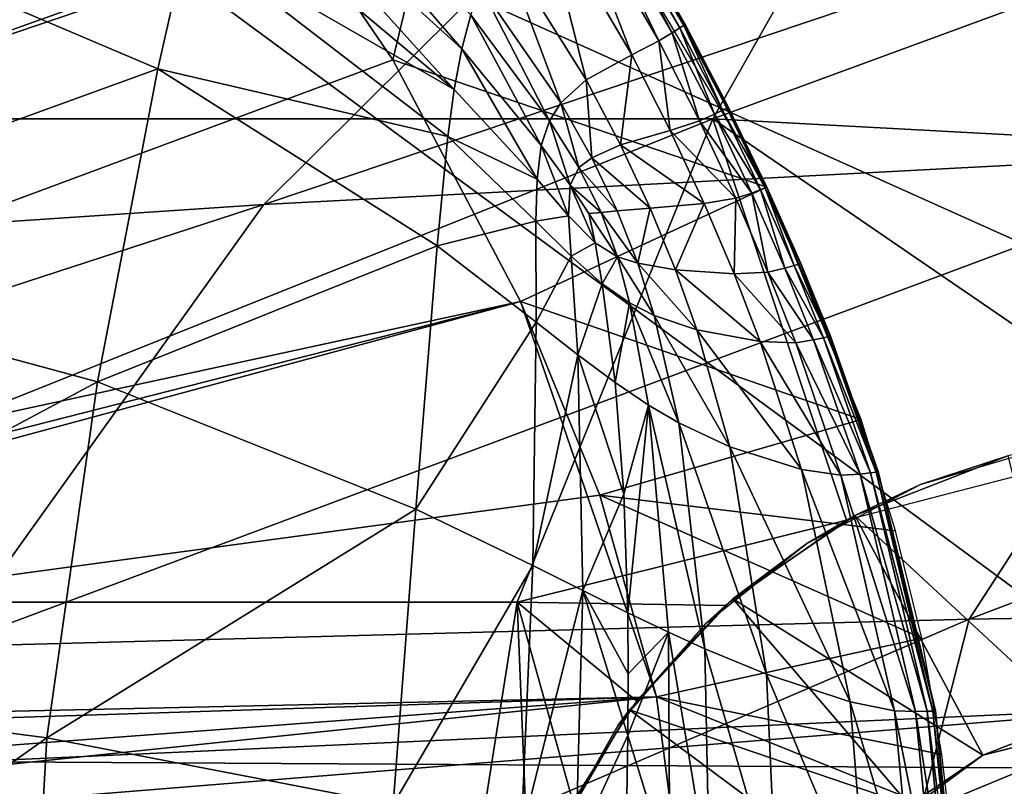
# Model space of a CAD drawing. Units: inches. Extents: x -11.9 to 14.7, y -14 to 10.3.
# Drawn here: x -7 to -6.7, y 0.1 to 0.3 of the extents above; entities that cross this region are included whole.
import ezdxf

# ---------------------------------------------------------------- set-up
doc = ezdxf.new("R2010")
doc.units = ezdxf.units.IN
doc.header["$MEASUREMENT"] = 0
doc.layers.add('STORAGE-LEG', color=4, linetype='Continuous')
doc.layers.add('STORAGE-TOP', color=4, linetype='Continuous')

msp = doc.modelspace()

# ---------------------------------------------------------------- linework, layer by layer
at = {"layer": 'STORAGE-LEG'}
for points in [[(-7.92593, 0.54007, 28.54368), (-7.35283, 0.11811, 28.54368), (-6.89215, 0.37086, 28.54368)], [(-7.92593, 0.54007, 28.54368), (-7.35283, 0.11811, 28.54368), (-6.89215, 0.37086, 28.54368)], [(-7.19411, 0.54007, 42.63841), (-7.05408, 0.09843, 42.63841), (-6.62101, 0.11811, 42.63841)], [(-6.62101, 0.11811, 42.63841), (-6.16033, 0.3709, 42.63841), (-7.19411, 0.54007, 42.63841)], [(-6.46229, 0.54007, 56.73314), (-6.77377, 0.49274, 56.73314), (-6.32226, 0.09843, 56.73314)], [(-6.46229, 0.54007, 56.73314), (-6.77377, 0.49274, 56.73314), (-6.32226, 0.09843, 56.73314)], [(-6.32226, 0.09843, 56.73314), (-6.77377, 0.49274, 56.73314), (-7.08458, 0.44076, 56.73314)], [(-6.32226, 0.09843, 56.73314), (-6.77377, 0.49274, 56.73314), (-7.08458, 0.44076, 56.73314)], [(-6.32226, 0.09843, 56.73314), (-7.08458, 0.44076, 56.73314), (-7.2902, 0.10415, 56.73314)], [(-7.08458, 0.44076, 56.73314), (-7.2902, 0.10415, 56.73314), (-6.32226, 0.09843, 56.73314)], [(-6.93852, 0.41185, 42.49199), (-7.03053, 0.28847, 42.45991), (-7.32455, 0.27905, 42.43156)], [(-6.93852, 0.41185, 42.49199), (-7.32455, 0.27905, 42.43156), (-7.21602, 0.39847, 42.47272)], [(-6.68514, 0.41173, 42.51125), (-7.03053, 0.28847, 42.45991), (-6.93852, 0.41185, 42.49199)], [(-6.68514, 0.41173, 42.51125), (-6.75493, 0.28851, 42.48783), (-7.03053, 0.28847, 42.45991)], [(-6.46999, 0.39324, 42.52841), (-6.75493, 0.28851, 42.48783), (-6.68514, 0.41173, 42.51125)], [(-6.82272, 0.40966, 28.58305), (-6.89215, 0.37086, 28.58305), (-6.84768, 0.30558, 28.58305)], [(-6.82272, 0.40966, 28.58305), (-6.89215, 0.37086, 28.58305), (-6.84768, 0.30558, 28.58305)], [(-6.73927, 0.26867, 28.58305), (-6.82272, 0.40966, 28.58305), (-6.84768, 0.30558, 28.58305)], [(-6.73927, 0.26867, 28.58305), (-6.82272, 0.40966, 28.58305), (-6.84768, 0.30558, 28.58305)], [(-6.48419, 0.39843, 56.56746), (-6.59273, 0.27905, 56.5263), (-6.8851, 0.26367, 56.50061)], [(-6.48419, 0.39843, 56.56746), (-6.8851, 0.26367, 56.50061), (-6.7717, 0.37644, 56.55028)], [(-6.46999, 0.39324, 42.52841), (-6.51781, 0.27571, 42.51223), (-6.75493, 0.28851, 42.48783)], [(-6.89541, 0.38709, 28.47322), (-6.82773, 0.30881, 28.47714), (-6.89907, 0.37355, 28.46973)], [(-6.89541, 0.38709, 28.47322), (-6.82513, 0.31861, 28.48), (-6.82773, 0.30881, 28.47714)], [(-6.7717, 0.37644, 56.55028), (-6.8851, 0.26367, 56.50061), (-7.15804, 0.24545, 56.47873)], [(-6.7717, 0.37644, 56.55028), (-7.15804, 0.24545, 56.47873), (-7.0559, 0.35022, 56.53569)], [(-6.82991, 0.29701, 28.4746), (-6.90299, 0.35825, 28.4665), (-6.89907, 0.37355, 28.46973)], [(-6.82991, 0.29701, 28.4746), (-6.89907, 0.37355, 28.46973), (-6.82773, 0.30881, 28.47714)], [(-7.35283, 0.11811, 28.54368), (-6.84768, 0.30558, 28.54368), (-6.89215, 0.37086, 28.54368)], [(-7.35283, 0.11811, 28.54368), (-6.84768, 0.30558, 28.54368), (-6.89215, 0.37086, 28.54368)], [(-6.84768, 0.30558, 28.54368), (-6.84768, 0.30558, 28.58305), (-6.89215, 0.37086, 28.58305)], [(-6.84768, 0.30558, 28.54368), (-6.89215, 0.37086, 28.58305), (-6.89215, 0.37086, 28.54368)], [(-6.84768, 0.30558, 28.54368), (-6.84768, 0.30558, 28.58305), (-6.89215, 0.37086, 28.58305)], [(-6.84768, 0.30558, 28.54368), (-6.89215, 0.37086, 28.58305), (-6.89215, 0.37086, 28.54368)], [(-6.76339, 0.31554, 28.5662), (-6.79268, 0.36529, 28.56552), (-6.79235, 0.36563, 28.57479)], [(-6.76298, 0.31581, 28.57514), (-6.79235, 0.36563, 28.57479), (-6.79231, 0.36567, 28.57902)], [(-6.76339, 0.31554, 28.5662), (-6.79235, 0.36563, 28.57479), (-6.76298, 0.31581, 28.57514)], [(-6.76293, 0.31584, 28.57921), (-6.79231, 0.36567, 28.57902), (-6.7923, 0.36567, 28.58109)], [(-6.76298, 0.31581, 28.57514), (-6.79231, 0.36567, 28.57902), (-6.76293, 0.31584, 28.57921)], [(-6.76293, 0.31584, 28.58119), (-6.7923, 0.36567, 28.58109), (-6.7923, 0.36567, 28.58318)], [(-6.76293, 0.31584, 28.58119), (-6.7923, 0.36567, 28.58318), (-6.76293, 0.31584, 28.58318)], [(-6.76293, 0.31584, 28.57921), (-6.7923, 0.36567, 28.58109), (-6.76293, 0.31584, 28.58119)], [(-6.77062, 0.31112, 28.52554), (-6.79852, 0.3591, 28.52418), (-6.79533, 0.36248, 28.54083)], [(-6.76669, 0.31346, 28.54202), (-6.79533, 0.36248, 28.54083), (-6.79358, 0.36433, 28.55449)], [(-6.77062, 0.31112, 28.52554), (-6.79533, 0.36248, 28.54083), (-6.76669, 0.31346, 28.54202)], [(-6.76451, 0.31485, 28.55546), (-6.79358, 0.36433, 28.55449), (-6.79268, 0.36529, 28.56552)], [(-6.76669, 0.31346, 28.54202), (-6.79358, 0.36433, 28.55449), (-6.76451, 0.31485, 28.55546)], [(-6.76451, 0.31485, 28.55546), (-6.79268, 0.36529, 28.56552), (-6.76339, 0.31554, 28.5662)], [(-6.82991, 0.29701, 28.4746), (-6.90712, 0.3413, 28.46352), (-6.90299, 0.35825, 28.4665)], [(-6.77846, 0.30708, 28.5081), (-6.805, 0.35229, 28.5065), (-6.79852, 0.3591, 28.52418)], [(-6.77846, 0.30708, 28.5081), (-6.79852, 0.3591, 28.52418), (-6.77062, 0.31112, 28.52554)], [(-6.9158, 0.30297, 28.4583), (-7.06656, 0.24829, 28.43614), (-7.03581, 0.35398, 28.44724)], [(-6.90712, 0.3413, 28.46352), (-6.9158, 0.30297, 28.4583), (-7.03581, 0.35398, 28.44724)], [(-6.79162, 0.29985, 28.49229), (-6.81598, 0.33868, 28.49018), (-6.805, 0.35229, 28.5065)], [(-6.79162, 0.29985, 28.49229), (-6.805, 0.35229, 28.5065), (-6.77846, 0.30708, 28.5081)], [(-6.83176, 0.28343, 28.47234), (-6.9158, 0.30297, 28.4583), (-6.90712, 0.3413, 28.46352)], [(-6.82991, 0.29701, 28.4746), (-6.83176, 0.28343, 28.47234), (-6.90712, 0.3413, 28.46352)], [(-6.79905, 0.29312, 28.48575), (-6.82221, 0.32669, 28.48314), (-6.81598, 0.33868, 28.49018)], [(-6.79905, 0.29312, 28.48575), (-6.81598, 0.33868, 28.49018), (-6.79162, 0.29985, 28.49229)], [(-6.8023, 0.28797, 28.48295), (-6.82513, 0.31861, 28.48), (-6.82221, 0.32669, 28.48314)], [(-6.8023, 0.28797, 28.48295), (-6.82221, 0.32669, 28.48314), (-6.79905, 0.29312, 28.48575)], [(-6.82513, 0.31861, 28.48), (-6.8047, 0.28082, 28.48052), (-6.82773, 0.30881, 28.47714)], [(-6.82513, 0.31861, 28.48), (-6.8023, 0.28797, 28.48295), (-6.8047, 0.28082, 28.48052)], [(-6.75451, 0.28982, 28.54256), (-6.76669, 0.31346, 28.54202), (-6.76451, 0.31485, 28.55546)], [(-6.75214, 0.29097, 28.55589), (-6.76451, 0.31485, 28.55546), (-6.76339, 0.31554, 28.5662)], [(-6.75451, 0.28982, 28.54256), (-6.76451, 0.31485, 28.55546), (-6.75214, 0.29097, 28.55589)], [(-6.75092, 0.29155, 28.56651), (-6.76339, 0.31554, 28.5662), (-6.76298, 0.31581, 28.57514)], [(-6.75214, 0.29097, 28.55589), (-6.76339, 0.31554, 28.5662), (-6.75092, 0.29155, 28.56651)], [(-6.75047, 0.29178, 28.5753), (-6.76298, 0.31581, 28.57514), (-6.76293, 0.31584, 28.57921)], [(-6.75092, 0.29155, 28.56651), (-6.76298, 0.31581, 28.57514), (-6.75047, 0.29178, 28.5753)], [(-6.75041, 0.29182, 28.58124), (-6.76293, 0.31584, 28.58119), (-6.76293, 0.31584, 28.58318)], [(-6.75041, 0.29182, 28.58124), (-6.76293, 0.31584, 28.58318), (-6.75041, 0.29182, 28.58318)], [(-6.75042, 0.29182, 28.57929), (-6.76293, 0.31584, 28.57921), (-6.76293, 0.31584, 28.58119)], [(-6.75042, 0.29182, 28.57929), (-6.76293, 0.31584, 28.58119), (-6.75041, 0.29182, 28.58124)], [(-6.75047, 0.29178, 28.5753), (-6.76293, 0.31584, 28.57921), (-6.75042, 0.29182, 28.57929)], [(-6.7673, 0.28516, 28.50877), (-6.77846, 0.30708, 28.5081), (-6.77062, 0.31112, 28.52554)], [(-6.75879, 0.28789, 28.52614), (-6.77062, 0.31112, 28.52554), (-6.76669, 0.31346, 28.54202)], [(-6.7673, 0.28516, 28.50877), (-6.77062, 0.31112, 28.52554), (-6.75879, 0.28789, 28.52614)], [(-6.75879, 0.28789, 28.52614), (-6.76669, 0.31346, 28.54202), (-6.75451, 0.28982, 28.54256)], [(-6.8059, 0.27098, 28.47849), (-6.82991, 0.29701, 28.4746), (-6.82773, 0.30881, 28.47714)], [(-6.8059, 0.27098, 28.47849), (-6.82773, 0.30881, 28.47714), (-6.8047, 0.28082, 28.48052)], [(-7.35283, 0.11811, 28.54368), (-6.81071, 0.23557, 28.54368), (-6.84768, 0.30558, 28.54368)], [(-7.35283, 0.11811, 28.54368), (-6.81071, 0.23557, 28.54368), (-6.84768, 0.30558, 28.54368)], [(-6.81071, 0.23557, 28.56336), (-6.84768, 0.30558, 28.54368), (-6.81071, 0.23557, 28.54368)], [(-6.84768, 0.30558, 28.58305), (-6.84768, 0.30558, 28.54368), (-6.81071, 0.23557, 28.56336)], [(-6.84768, 0.30558, 28.58305), (-6.81071, 0.23557, 28.56336), (-6.81071, 0.23557, 28.58305)], [(-6.84768, 0.30558, 28.58305), (-6.81071, 0.23557, 28.58305), (-6.73927, 0.26867, 28.58305)], [(-6.81071, 0.23557, 28.56336), (-6.84768, 0.30558, 28.54368), (-6.81071, 0.23557, 28.54368)], [(-6.84768, 0.30558, 28.58305), (-6.84768, 0.30558, 28.54368), (-6.81071, 0.23557, 28.56336)], [(-6.84768, 0.30558, 28.58305), (-6.81071, 0.23557, 28.56336), (-6.81071, 0.23557, 28.58305)], [(-6.84768, 0.30558, 28.58305), (-6.81071, 0.23557, 28.58305), (-6.73927, 0.26867, 28.58305)], [(-6.78171, 0.28101, 28.4931), (-6.79162, 0.29985, 28.49229), (-6.77846, 0.30708, 28.5081)], [(-6.78171, 0.28101, 28.4931), (-6.77846, 0.30708, 28.5081), (-6.7673, 0.28516, 28.50877)], [(-6.9158, 0.30297, 28.4583), (-6.93335, 0.21231, 28.4506), (-7.06656, 0.24829, 28.43614)], [(-6.83488, 0.25168, 28.46856), (-6.93335, 0.21231, 28.4506), (-6.9158, 0.30297, 28.4583)], [(-6.83176, 0.28343, 28.47234), (-6.83488, 0.25168, 28.46856), (-6.9158, 0.30297, 28.4583)], [(-6.79006, 0.27724, 28.48674), (-6.79905, 0.29312, 28.48575), (-6.79162, 0.29985, 28.49229)], [(-6.79006, 0.27724, 28.48674), (-6.79162, 0.29985, 28.49229), (-6.78171, 0.28101, 28.4931)], [(-6.8059, 0.27098, 28.47849), (-6.83176, 0.28343, 28.47234), (-6.82991, 0.29701, 28.4746)], [(-6.79382, 0.27436, 28.48414), (-6.8023, 0.28797, 28.48295), (-6.79905, 0.29312, 28.48575)], [(-6.79382, 0.27436, 28.48414), (-6.79905, 0.29312, 28.48575), (-6.79006, 0.27724, 28.48674)], [(-6.75214, 0.29097, 28.55589), (-6.75092, 0.29155, 28.56651), (-6.73981, 0.26844, 28.56678)], [(-6.75092, 0.29155, 28.56651), (-6.75047, 0.29178, 28.5753), (-6.73933, 0.26863, 28.57544)], [(-6.75092, 0.29155, 28.56651), (-6.73933, 0.26863, 28.57544), (-6.73981, 0.26844, 28.56678)], [(-6.75047, 0.29178, 28.5753), (-6.75042, 0.29182, 28.57929), (-6.73927, 0.26867, 28.57936)], [(-6.75047, 0.29178, 28.5753), (-6.73927, 0.26867, 28.57936), (-6.73933, 0.26863, 28.57544)], [(-6.75042, 0.29182, 28.57929), (-6.75041, 0.29182, 28.58124), (-6.73927, 0.26867, 28.58128)], [(-6.75042, 0.29182, 28.57929), (-6.73927, 0.26867, 28.58128), (-6.73927, 0.26867, 28.57936)], [(-6.75041, 0.29182, 28.58124), (-6.75041, 0.29182, 28.58318), (-6.73927, 0.26867, 28.58318)], [(-6.75041, 0.29182, 28.58124), (-6.73927, 0.26867, 28.58318), (-6.73927, 0.26867, 28.58128)], [(-7.10517, 0.14841, 42.436), (-7.03053, 0.28847, 42.45991), (-6.75493, 0.28851, 42.48783)], [(-7.10517, 0.14841, 42.436), (-6.75493, 0.28851, 42.48783), (-6.81162, 0.14848, 42.4709)], [(-6.71618, 0.17221, 42.48344), (-6.81162, 0.14848, 42.4709), (-6.75493, 0.28851, 42.48783)], [(-6.75879, 0.28789, 28.52614), (-6.75451, 0.28982, 28.54256), (-6.74367, 0.26698, 28.54304)], [(-6.62101, 0.19685, 42.49583), (-6.71618, 0.17221, 42.48344), (-6.75493, 0.28851, 42.48783)], [(-6.75493, 0.28851, 42.48783), (-6.51781, 0.27571, 42.51223), (-6.62101, 0.19685, 42.49583)], [(-6.75451, 0.28982, 28.54256), (-6.75214, 0.29097, 28.55589), (-6.74112, 0.26798, 28.55629)], [(-6.75451, 0.28982, 28.54256), (-6.74112, 0.26798, 28.55629), (-6.74367, 0.26698, 28.54304)], [(-6.75214, 0.29097, 28.55589), (-6.73981, 0.26844, 28.56678), (-6.74112, 0.26798, 28.55629)], [(-6.29871, 0.28847, 56.55465), (-6.37335, 0.14841, 56.53074), (-6.68067, 0.14352, 56.49506)], [(-6.29871, 0.28847, 56.55465), (-6.68067, 0.14352, 56.49506), (-6.59273, 0.27905, 56.5263)], [(-6.8023, 0.28797, 28.48295), (-6.79634, 0.26925, 28.482), (-6.8047, 0.28082, 28.48052)], [(-6.8023, 0.28797, 28.48295), (-6.79382, 0.27436, 28.48414), (-6.79634, 0.26925, 28.482)], [(-6.7673, 0.28516, 28.50877), (-6.75879, 0.28789, 28.52614), (-6.74827, 0.26552, 28.52668)], [(-6.75879, 0.28789, 28.52614), (-6.74367, 0.26698, 28.54304), (-6.74827, 0.26552, 28.52668)], [(-6.80626, 0.25883, 28.47677), (-6.83488, 0.25168, 28.46856), (-6.83176, 0.28343, 28.47234)], [(-6.8059, 0.27098, 28.47849), (-6.80626, 0.25883, 28.47677), (-6.83176, 0.28343, 28.47234)], [(-6.78171, 0.28101, 28.4931), (-6.7673, 0.28516, 28.50877), (-6.75744, 0.26394, 28.50934)], [(-6.7673, 0.28516, 28.50877), (-6.74827, 0.26552, 28.52668), (-6.75744, 0.26394, 28.50934)], [(-6.79674, 0.2604, 28.48039), (-6.8059, 0.27098, 28.47849), (-6.8047, 0.28082, 28.48052)], [(-6.79674, 0.2604, 28.48039), (-6.8047, 0.28082, 28.48052), (-6.79634, 0.26925, 28.482)], [(-6.79006, 0.27724, 28.48674), (-6.78171, 0.28101, 28.4931), (-6.77314, 0.26263, 28.4937)], [(-6.78171, 0.28101, 28.4931), (-6.75744, 0.26394, 28.50934), (-6.77314, 0.26263, 28.4937)], [(-6.59273, 0.27905, 56.5263), (-6.68067, 0.14352, 56.49506), (-6.97692, 0.13564, 56.4625)], [(-6.59273, 0.27905, 56.5263), (-6.97692, 0.13564, 56.4625), (-6.8851, 0.26367, 56.50061)], [(-6.79382, 0.27436, 28.48414), (-6.79006, 0.27724, 28.48674), (-6.78266, 0.26183, 28.48737)], [(-6.79006, 0.27724, 28.48674), (-6.77314, 0.26263, 28.4937), (-6.78266, 0.26183, 28.48737)], [(-6.78727, 0.2614, 28.48484), (-6.79634, 0.26925, 28.482), (-6.79382, 0.27436, 28.48414)], [(-6.79382, 0.27436, 28.48414), (-6.78266, 0.26183, 28.48737), (-6.78727, 0.2614, 28.48484)], [(-6.81071, 0.23557, 28.58305), (-6.71199, 0.20135, 28.58305), (-6.73927, 0.26867, 28.58305)], [(-6.81071, 0.23557, 28.58305), (-6.71199, 0.20135, 28.58305), (-6.73927, 0.26867, 28.58305)], [(-6.79674, 0.2604, 28.48039), (-6.80626, 0.25883, 28.47677), (-6.8059, 0.27098, 28.47849)], [(-6.79634, 0.26925, 28.482), (-6.7891, 0.2526, 28.48243), (-6.79674, 0.2604, 28.48039)], [(-6.78727, 0.2614, 28.48484), (-6.79085, 0.2611, 28.48308), (-6.79634, 0.26925, 28.482)], [(-6.7891, 0.2526, 28.48243), (-6.79634, 0.26925, 28.482), (-6.79085, 0.2611, 28.48308)], [(-6.73981, 0.26844, 28.56678), (-6.7314, 0.24602, 28.55664), (-6.74112, 0.26798, 28.55629)], [(-6.73001, 0.24641, 28.56703), (-6.73981, 0.26844, 28.56678), (-6.73933, 0.26863, 28.57544)], [(-6.73981, 0.26844, 28.56678), (-6.73001, 0.24641, 28.56703), (-6.7314, 0.24602, 28.55664)], [(-6.7295, 0.24656, 28.57556), (-6.73933, 0.26863, 28.57544), (-6.73927, 0.26867, 28.57936)], [(-6.73001, 0.24641, 28.56703), (-6.73933, 0.26863, 28.57544), (-6.7295, 0.24656, 28.57556)], [(-6.72943, 0.2466, 28.58131), (-6.73927, 0.26867, 28.58128), (-6.73927, 0.26867, 28.58318)], [(-6.72943, 0.2466, 28.58131), (-6.73927, 0.26867, 28.58318), (-6.72943, 0.2466, 28.58318)], [(-6.7295, 0.24656, 28.57556), (-6.73927, 0.26867, 28.57936), (-6.72944, 0.2466, 28.57943)], [(-6.72944, 0.2466, 28.57943), (-6.73927, 0.26867, 28.57936), (-6.73927, 0.26867, 28.58128)], [(-6.72944, 0.2466, 28.57943), (-6.73927, 0.26867, 28.58128), (-6.72943, 0.2466, 28.58131)], [(-6.74877, 0.24356, 28.5098), (-6.75744, 0.26394, 28.50934), (-6.74827, 0.26552, 28.52668)], [(-6.74877, 0.24356, 28.5098), (-6.74827, 0.26552, 28.52668), (-6.739, 0.2441, 28.52716)], [(-6.739, 0.2441, 28.52716), (-6.74827, 0.26552, 28.52668), (-6.74367, 0.26698, 28.54304)], [(-6.73411, 0.24522, 28.54347), (-6.74367, 0.26698, 28.54304), (-6.74112, 0.26798, 28.55629)], [(-6.739, 0.2441, 28.52716), (-6.74367, 0.26698, 28.54304), (-6.73411, 0.24522, 28.54347)], [(-6.73411, 0.24522, 28.54347), (-6.74112, 0.26798, 28.55629), (-6.7314, 0.24602, 28.55664)], [(-6.8851, 0.26367, 56.50061), (-6.97692, 0.13564, 56.4625), (-7.22297, 0.15371, 56.44304)], [(-7.15804, 0.24545, 56.47873), (-6.8851, 0.26367, 56.50061), (-7.22297, 0.15371, 56.44304)], [(-6.77314, 0.26263, 28.4937), (-6.77672, 0.24668, 28.48754), (-6.78266, 0.26183, 28.48737)], [(-6.77314, 0.26263, 28.4937), (-6.7658, 0.24476, 28.49403), (-6.77672, 0.24668, 28.48754)], [(-6.7658, 0.24476, 28.49403), (-6.77314, 0.26263, 28.4937), (-6.75744, 0.26394, 28.50934)], [(-6.7658, 0.24476, 28.49403), (-6.75744, 0.26394, 28.50934), (-6.74877, 0.24356, 28.5098)], [(-6.79674, 0.2604, 28.48039), (-6.79598, 0.24872, 28.47909), (-6.80626, 0.25883, 28.47677)], [(-6.79598, 0.24872, 28.47909), (-6.79674, 0.2604, 28.48039), (-6.7891, 0.2526, 28.48243)], [(-6.78257, 0.24852, 28.48481), (-6.79085, 0.2611, 28.48308), (-6.78727, 0.2614, 28.48484)], [(-6.78257, 0.24852, 28.48481), (-6.7891, 0.2526, 28.48243), (-6.79085, 0.2611, 28.48308)], [(-6.77672, 0.24668, 28.48754), (-6.78727, 0.2614, 28.48484), (-6.78266, 0.26183, 28.48737)], [(-6.77672, 0.24668, 28.48754), (-6.78257, 0.24852, 28.48481), (-6.78727, 0.2614, 28.48484)], [(-6.80626, 0.25883, 28.47677), (-6.80615, 0.22957, 28.47391), (-6.83488, 0.25168, 28.46856)], [(-6.79598, 0.24872, 28.47909), (-6.80615, 0.22957, 28.47391), (-6.80626, 0.25883, 28.47677)], [(-6.83488, 0.25168, 28.46856), (-6.84106, 0.17544, 28.46332), (-6.93335, 0.21231, 28.4506)], [(-6.80615, 0.22957, 28.47391), (-6.84106, 0.17544, 28.46332), (-6.83488, 0.25168, 28.46856)], [(-6.79598, 0.24872, 28.47909), (-6.7891, 0.2526, 28.48243), (-6.78701, 0.24068, 28.48158)], [(-6.78257, 0.24852, 28.48481), (-6.78701, 0.24068, 28.48158), (-6.7891, 0.2526, 28.48243)], [(-6.79598, 0.24872, 28.47909), (-6.79409, 0.22011, 28.47676), (-6.80615, 0.22957, 28.47391)], [(-6.78701, 0.24068, 28.48158), (-6.79409, 0.22011, 28.47676), (-6.79598, 0.24872, 28.47909)], [(-6.78257, 0.24852, 28.48481), (-6.77906, 0.23518, 28.48434), (-6.78701, 0.24068, 28.48158)], [(-6.78257, 0.24852, 28.48481), (-6.77672, 0.24668, 28.48754), (-6.77194, 0.23153, 28.48736)], [(-6.78257, 0.24852, 28.48481), (-6.77194, 0.23153, 28.48736), (-6.77906, 0.23518, 28.48434)], [(-6.93335, 0.21231, 28.4506), (-7.09155, 0.1278, 28.4291), (-7.06656, 0.24829, 28.43614)], [(-6.77672, 0.24668, 28.48754), (-6.7658, 0.24476, 28.49403), (-6.75958, 0.22734, 28.49416)], [(-6.77672, 0.24668, 28.48754), (-6.75958, 0.22734, 28.49416), (-6.77194, 0.23153, 28.48736)], [(-6.73411, 0.24522, 28.54347), (-6.7314, 0.24602, 28.55664), (-6.72289, 0.22507, 28.55694)], [(-6.7314, 0.24602, 28.55664), (-6.73001, 0.24641, 28.56703), (-6.72143, 0.22542, 28.56724)], [(-6.7314, 0.24602, 28.55664), (-6.72143, 0.22542, 28.56724), (-6.72289, 0.22507, 28.55694)], [(-6.73001, 0.24641, 28.56703), (-6.7295, 0.24656, 28.57556), (-6.7209, 0.22553, 28.57567)], [(-6.73001, 0.24641, 28.56703), (-6.7209, 0.22553, 28.57567), (-6.72143, 0.22542, 28.56724)], [(-6.7295, 0.24656, 28.57556), (-6.72944, 0.2466, 28.57943), (-6.72083, 0.22557, 28.57948)], [(-6.7295, 0.24656, 28.57556), (-6.72083, 0.22557, 28.57948), (-6.7209, 0.22553, 28.57567)], [(-6.72944, 0.2466, 28.57943), (-6.72943, 0.2466, 28.58131), (-6.72083, 0.22557, 28.58133)], [(-6.72944, 0.2466, 28.57943), (-6.72083, 0.22557, 28.58133), (-6.72083, 0.22557, 28.57948)], [(-6.72943, 0.2466, 28.58131), (-6.72943, 0.2466, 28.58318), (-6.72083, 0.22553, 28.58318)], [(-6.72943, 0.2466, 28.58131), (-6.72083, 0.22553, 28.58318), (-6.72083, 0.22557, 28.58133)], [(-6.7658, 0.24476, 28.49403), (-6.74877, 0.24356, 28.5098), (-6.74123, 0.22396, 28.51016)], [(-6.7658, 0.24476, 28.49403), (-6.74123, 0.22396, 28.51016), (-6.75958, 0.22734, 28.49416)], [(-6.74877, 0.24356, 28.5098), (-6.739, 0.2441, 28.52716), (-6.73088, 0.22361, 28.52757)], [(-6.74877, 0.24356, 28.5098), (-6.73088, 0.22361, 28.52757), (-6.74123, 0.22396, 28.51016)], [(-6.739, 0.2441, 28.52716), (-6.73411, 0.24522, 28.54347), (-6.72574, 0.22442, 28.54384)], [(-6.739, 0.2441, 28.52716), (-6.72574, 0.22442, 28.54384), (-6.73088, 0.22361, 28.52757)], [(-6.73411, 0.24522, 28.54347), (-6.72289, 0.22507, 28.55694), (-6.72574, 0.22442, 28.54384)], [(-6.78701, 0.24068, 28.48158), (-6.78328, 0.21208, 28.4798), (-6.79409, 0.22011, 28.47676)], [(-6.77906, 0.23518, 28.48434), (-6.78328, 0.21208, 28.4798), (-6.78701, 0.24068, 28.48158)], [(-7.3076, 0.10908, 28.54368), (-6.81071, 0.23557, 28.54368), (-7.35283, 0.11811, 28.54368)], [(-6.81071, 0.23557, 28.54368), (-7.35283, 0.11811, 28.54368), (-7.29716, 0.10415, 28.54368)], [(-6.81071, 0.23557, 28.54368), (-7.3076, 0.10908, 28.54368), (-6.78773, 0.17943, 28.54368)], [(-6.81071, 0.23557, 28.54368), (-7.29716, 0.10415, 28.54368), (-6.77123, 0.12099, 28.54368)], [(-6.81071, 0.23557, 28.56336), (-6.81071, 0.23557, 28.54368), (-6.78773, 0.17943, 28.54368)], [(-6.81071, 0.23557, 28.58305), (-6.81071, 0.23557, 28.56336), (-6.78773, 0.17943, 28.58305)], [(-6.78773, 0.17943, 28.54368), (-6.78773, 0.17943, 28.58305), (-6.81071, 0.23557, 28.56336)], [(-6.71199, 0.20135, 28.58305), (-6.81071, 0.23557, 28.58305), (-6.78773, 0.17943, 28.58305)], [(-6.78773, 0.17943, 28.58305), (-6.81071, 0.23557, 28.56336), (-6.81071, 0.23557, 28.54368)], [(-6.77123, 0.12099, 28.54368), (-6.78773, 0.17943, 28.58305), (-6.81071, 0.23557, 28.54368)], [(-6.81071, 0.23557, 28.56336), (-6.78773, 0.17943, 28.58305), (-6.81071, 0.23557, 28.58305)], [(-6.71199, 0.20135, 28.58305), (-6.81071, 0.23557, 28.58305), (-6.78773, 0.17943, 28.58305)], [(-6.77906, 0.23518, 28.48434), (-6.77355, 0.20558, 28.48305), (-6.78328, 0.21208, 28.4798)], [(-6.77906, 0.23518, 28.48434), (-6.77194, 0.23153, 28.48736), (-6.7648, 0.20046, 28.4865)], [(-6.77906, 0.23518, 28.48434), (-6.7648, 0.20046, 28.4865), (-6.77355, 0.20558, 28.48305)], [(-6.77194, 0.23153, 28.48736), (-6.75958, 0.22734, 28.49416), (-6.74998, 0.19347, 28.49397)], [(-6.77194, 0.23153, 28.48736), (-6.74998, 0.19347, 28.49397), (-6.7648, 0.20046, 28.4865)], [(-6.80615, 0.22957, 28.47391), (-6.80711, 0.15906, 28.46981), (-6.84106, 0.17544, 28.46332)], [(-6.79409, 0.22011, 28.47676), (-6.80711, 0.15906, 28.46981), (-6.80615, 0.22957, 28.47391)], [(-6.75958, 0.22734, 28.49416), (-6.74123, 0.22396, 28.51016), (-6.72921, 0.18689, 28.51062)], [(-6.75958, 0.22734, 28.49416), (-6.72921, 0.18689, 28.51062), (-6.74998, 0.19347, 28.49397)], [(-6.72143, 0.22542, 28.56724), (-6.7209, 0.22553, 28.57567), (-6.70706, 0.18624, 28.57585)], [(-6.7209, 0.22553, 28.57567), (-6.72083, 0.22557, 28.57948), (-6.70699, 0.18628, 28.57955)], [(-6.7209, 0.22553, 28.57567), (-6.70699, 0.18628, 28.57955), (-6.70706, 0.18624, 28.57585)], [(-6.72083, 0.22557, 28.58133), (-6.72083, 0.22553, 28.58318), (-6.70698, 0.18628, 28.58318)], [(-6.72083, 0.22557, 28.58133), (-6.70698, 0.18628, 28.58318), (-6.70698, 0.18628, 28.58136)], [(-6.72083, 0.22557, 28.57948), (-6.72083, 0.22557, 28.58133), (-6.70698, 0.18628, 28.58136)], [(-6.72083, 0.22557, 28.57948), (-6.70698, 0.18628, 28.58136), (-6.70699, 0.18628, 28.57955)], [(-6.74123, 0.22396, 28.51016), (-6.73088, 0.22361, 28.52757), (-6.71784, 0.18524, 28.52821)], [(-6.74123, 0.22396, 28.51016), (-6.71784, 0.18524, 28.52821), (-6.72921, 0.18689, 28.51062)], [(-6.73088, 0.22361, 28.52757), (-6.72574, 0.22442, 28.54384), (-6.71227, 0.18555, 28.54444)], [(-6.73088, 0.22361, 28.52757), (-6.71227, 0.18555, 28.54444), (-6.71784, 0.18524, 28.52821)], [(-6.72574, 0.22442, 28.54384), (-6.72289, 0.22507, 28.55694), (-6.7092, 0.18597, 28.55743)], [(-6.72574, 0.22442, 28.54384), (-6.7092, 0.18597, 28.55743), (-6.71227, 0.18555, 28.54444)], [(-6.72289, 0.22507, 28.55694), (-6.72143, 0.22542, 28.56724), (-6.70763, 0.18616, 28.56758)], [(-6.72289, 0.22507, 28.55694), (-6.70763, 0.18616, 28.56758), (-6.7092, 0.18597, 28.55743)], [(-6.72143, 0.22542, 28.56724), (-6.70706, 0.18624, 28.57585), (-6.70763, 0.18616, 28.56758)], [(-6.79409, 0.22011, 28.47676), (-6.79262, 0.15179, 28.47323), (-6.80711, 0.15906, 28.46981)], [(-6.79262, 0.15179, 28.47323), (-6.79409, 0.22011, 28.47676), (-6.78076, 0.17974, 28.47816)], [(-6.78328, 0.21208, 28.4798), (-6.78076, 0.17974, 28.47816), (-6.79409, 0.22011, 28.47676)], [(-6.93335, 0.21231, 28.4506), (-6.94797, 0.10915, 28.4462), (-7.09155, 0.1278, 28.4291)], [(-6.84106, 0.17544, 28.46332), (-6.94797, 0.10915, 28.4462), (-6.93335, 0.21231, 28.4506)], [(-6.77355, 0.20558, 28.48305), (-6.78076, 0.17974, 28.47816), (-6.78328, 0.21208, 28.4798)], [(-6.77355, 0.20558, 28.48305), (-6.77957, 0.14533, 28.47682), (-6.78076, 0.17974, 28.47816)], [(-6.77355, 0.20558, 28.48305), (-6.7678, 0.13972, 28.48061), (-6.77957, 0.14533, 28.47682)], [(-6.77355, 0.20558, 28.48305), (-6.7648, 0.20046, 28.4865), (-6.75723, 0.13495, 28.48458)], [(-6.77355, 0.20558, 28.48305), (-6.75723, 0.13495, 28.48458), (-6.7678, 0.13972, 28.48061)], [(-6.71199, 0.20135, 28.58305), (-6.78773, 0.17943, 28.58305), (-6.70196, 0.16917, 28.58305)], [(-6.71199, 0.20135, 28.58305), (-6.78773, 0.17943, 28.58305), (-6.70196, 0.16917, 28.58305)], [(-6.7648, 0.20046, 28.4865), (-6.74998, 0.19347, 28.49397), (-6.73943, 0.12761, 28.49299)], [(-6.7648, 0.20046, 28.4865), (-6.73943, 0.12761, 28.49299), (-6.75723, 0.13495, 28.48458)], [(-6.74998, 0.19347, 28.49397), (-6.72921, 0.18689, 28.51062), (-6.71518, 0.11961, 28.51091)], [(-6.74998, 0.19347, 28.49397), (-6.71518, 0.11961, 28.51091), (-6.73943, 0.12761, 28.49299)], [(-6.69477, 0.18251, 42.48644), (-6.6586, 0.19324, 42.49125), (-6.66941, 0.19081, 42.52017)], [(-6.66941, 0.19081, 42.52017), (-6.7138, 0.17359, 42.52017), (-6.69477, 0.18251, 42.48644)], [(-6.65005, 0.1145, 42.59891), (-6.7138, 0.17359, 42.52017), (-6.66941, 0.19081, 42.52017)], [(-6.72921, 0.18689, 28.51062), (-6.71784, 0.18524, 28.52821), (-6.70229, 0.11692, 28.52894)], [(-6.72921, 0.18689, 28.51062), (-6.70229, 0.11692, 28.52894), (-6.71518, 0.11961, 28.51091)], [(-6.71784, 0.18524, 28.52821), (-6.71227, 0.18555, 28.54444), (-6.69617, 0.11673, 28.54516)], [(-6.71227, 0.18555, 28.54444), (-6.7092, 0.18597, 28.55743), (-6.69284, 0.11684, 28.55801)], [(-6.71227, 0.18555, 28.54444), (-6.69284, 0.11684, 28.55801), (-6.69617, 0.11673, 28.54516)], [(-6.7092, 0.18597, 28.55743), (-6.70763, 0.18616, 28.56758), (-6.69113, 0.11688, 28.568)], [(-6.7092, 0.18597, 28.55743), (-6.69113, 0.11688, 28.568), (-6.69284, 0.11684, 28.55801)], [(-6.70763, 0.18616, 28.56758), (-6.70706, 0.18624, 28.57585), (-6.69051, 0.11692, 28.57606)], [(-6.70763, 0.18616, 28.56758), (-6.69051, 0.11692, 28.57606), (-6.69113, 0.11688, 28.568)], [(-6.70706, 0.18624, 28.57585), (-6.70699, 0.18628, 28.57955), (-6.69043, 0.11692, 28.57966)], [(-6.70706, 0.18624, 28.57585), (-6.69043, 0.11692, 28.57966), (-6.69051, 0.11692, 28.57606)], [(-6.70699, 0.18628, 28.57955), (-6.70698, 0.18628, 28.58136), (-6.69043, 0.11692, 28.58141)], [(-6.70699, 0.18628, 28.57955), (-6.69043, 0.11692, 28.58141), (-6.69043, 0.11692, 28.57966)], [(-6.70698, 0.18628, 28.58136), (-6.70698, 0.18628, 28.58318), (-6.69042, 0.11692, 28.58318)], [(-6.70698, 0.18628, 28.58136), (-6.69042, 0.11692, 28.58318), (-6.69043, 0.11692, 28.58141)], [(-6.71784, 0.18524, 28.52821), (-6.69617, 0.11673, 28.54516), (-6.70229, 0.11692, 28.52894)], [(-6.7138, 0.17359, 42.52017), (-6.72768, 0.16544, 42.4817), (-6.69477, 0.18251, 42.48644)], [(-6.78773, 0.17943, 28.54368), (-7.3076, 0.10908, 28.54368), (-6.77123, 0.12099, 28.54368)], [(-6.79262, 0.15179, 28.47323), (-6.78076, 0.17974, 28.47816), (-6.77957, 0.14533, 28.47682)], [(-6.78773, 0.17943, 28.58305), (-6.78773, 0.17943, 28.54368), (-6.77123, 0.12099, 28.54368)], [(-6.78773, 0.17943, 28.58305), (-6.77123, 0.12099, 28.54368), (-6.77123, 0.12099, 28.58305)], [(-6.77123, 0.12099, 28.58305), (-6.69434, 0.13799, 28.58305), (-6.78773, 0.17943, 28.58305)], [(-6.70196, 0.16917, 28.58305), (-6.78773, 0.17943, 28.58305), (-6.69434, 0.13799, 28.58305)], [(-6.77123, 0.12099, 28.54368), (-6.77123, 0.12099, 28.58305), (-6.78773, 0.17943, 28.58305)], [(-6.77123, 0.12099, 28.58305), (-6.69434, 0.13799, 28.58305), (-6.78773, 0.17943, 28.58305)], [(-6.70196, 0.16917, 28.58305), (-6.78773, 0.17943, 28.58305), (-6.69434, 0.13799, 28.58305)], [(-6.84106, 0.17544, 28.46332), (-6.84765, 0.08981, 28.4606), (-6.94797, 0.10915, 28.4462)], [(-6.80711, 0.15906, 28.46981), (-6.84765, 0.08981, 28.4606), (-6.84106, 0.17544, 28.46332)], [(-6.81162, 0.14848, 42.4709), (-6.71618, 0.17221, 42.48344), (-6.75131, 0.14752, 42.47808)], [(-6.74918, 0.14941, 42.52017), (-6.72768, 0.16544, 42.4817), (-6.7138, 0.17359, 42.52017)], [(-6.67669, 0.10415, 42.59891), (-6.74918, 0.14941, 42.52017), (-6.7138, 0.17359, 42.52017)], [(-6.65005, 0.1145, 42.59891), (-6.67669, 0.10415, 42.59891), (-6.7138, 0.17359, 42.52017)], [(-6.74918, 0.14941, 42.52017), (-6.75682, 0.14249, 42.47719), (-6.72768, 0.16544, 42.4817)], [(-6.80711, 0.15906, 28.46981), (-6.81051, 0.08105, 28.46771), (-6.84765, 0.08981, 28.4606)], [(-6.79262, 0.15179, 28.47323), (-6.81051, 0.08105, 28.46771), (-6.80711, 0.15906, 28.46981)], [(-6.79262, 0.15179, 28.47323), (-6.79464, 0.07713, 28.4714), (-6.81051, 0.08105, 28.46771)], [(-6.79464, 0.07713, 28.4714), (-6.79262, 0.15179, 28.47323), (-6.77959, 0.10981, 28.47586)], [(-6.77945, 0.12765, 28.47629), (-6.79262, 0.15179, 28.47323), (-6.77957, 0.14533, 28.47682)], [(-6.79262, 0.15179, 28.47323), (-6.77945, 0.12765, 28.47629), (-6.77959, 0.10981, 28.47586)], [(-6.83512, 0, 42.46435), (-7.10517, 0.14841, 42.436), (-6.81162, 0.14848, 42.4709)], [(-6.83512, 0, 42.46435), (-6.81162, 0.14848, 42.4709), (-6.80807, 0.06082, 42.46834)], [(-6.79554, 0.09074, 42.47061), (-6.81162, 0.14848, 42.4709), (-6.77708, 0.11988, 42.47383)], [(-6.81162, 0.14848, 42.4709), (-6.75131, 0.14752, 42.47808), (-6.77708, 0.11988, 42.47383)], [(-6.79554, 0.09074, 42.47061), (-6.80807, 0.06082, 42.46834), (-6.81162, 0.14848, 42.4709)], [(-6.77912, 0.11726, 42.52017), (-6.75682, 0.14249, 42.47719), (-6.74918, 0.14941, 42.52017)], [(-6.69791, 0.08966, 42.59891), (-6.77912, 0.11726, 42.52017), (-6.74918, 0.14941, 42.52017)], [(-6.67669, 0.10415, 42.59891), (-6.69791, 0.08966, 42.59891), (-6.74918, 0.14941, 42.52017)], [(-6.83512, 0, 42.46435), (-7.13609, 0, 42.42658), (-7.10517, 0.14841, 42.436)], [(-6.37335, 0.14841, 56.53074), (-6.40427, 0, 56.52132), (-6.71708, 0, 56.48262)], [(-6.37335, 0.14841, 56.53074), (-6.71708, 0, 56.48262), (-6.68067, 0.14352, 56.49506)], [(-6.68067, 0.14352, 56.49506), (-6.71708, 0, 56.48262), (-7.01491, 0, 56.44721)], [(-6.68067, 0.14352, 56.49506), (-7.01491, 0, 56.44721), (-6.97692, 0.13564, 56.4625)], [(-6.7678, 0.13972, 28.48061), (-6.77945, 0.12765, 28.47629), (-6.77957, 0.14533, 28.47682)], [(-6.78235, 0.11277, 42.47297), (-6.75682, 0.14249, 42.47719), (-6.77912, 0.11726, 42.52017)], [(-6.76746, 0.07047, 28.47929), (-6.77959, 0.10981, 28.47586), (-6.7678, 0.13972, 28.48061)], [(-6.7678, 0.13972, 28.48061), (-6.77959, 0.10981, 28.47586), (-6.77945, 0.12765, 28.47629)], [(-6.68857, 0.10431, 28.58305), (-6.69434, 0.13799, 28.58305), (-6.77123, 0.12099, 28.58305)], [(-6.68857, 0.10431, 28.58305), (-6.69434, 0.13799, 28.58305), (-6.77123, 0.12099, 28.58305)], [(-6.7678, 0.13972, 28.48061), (-6.75723, 0.13495, 28.48458), (-6.75592, 0.06774, 28.48351)], [(-6.7678, 0.13972, 28.48061), (-6.75592, 0.06774, 28.48351), (-6.76746, 0.07047, 28.47929)], [(-6.75723, 0.13495, 28.48458), (-6.73943, 0.12761, 28.49299), (-6.73654, 0.0634, 28.49236)], [(-6.75723, 0.13495, 28.48458), (-6.73654, 0.0634, 28.49236), (-6.75592, 0.06774, 28.48351)], [(-6.94797, 0.10915, 28.4462), (-7.10192, 0, 28.42664), (-7.09155, 0.1278, 28.4291)], [(-6.73943, 0.12761, 28.49299), (-6.71518, 0.11961, 28.51091), (-6.71035, 0.05832, 28.51092)], [(-6.73943, 0.12761, 28.49299), (-6.71035, 0.05832, 28.51092), (-6.73654, 0.0634, 28.49236)], [(-6.77123, 0.12099, 28.54368), (-7.3076, 0.10908, 28.54368), (-7.26959, 0.08378, 28.54368)], [(-7.29716, 0.10415, 28.54368), (-7.25797, 0.07036, 28.54368), (-6.77123, 0.12099, 28.54368)], [(-6.77123, 0.12099, 28.54368), (-7.26959, 0.08378, 28.54368), (-6.76344, 0.06079, 28.54368)], [(-6.76344, 0.06079, 28.54368), (-6.77123, 0.12099, 28.54368), (-7.25797, 0.07036, 28.54368)], [(-6.76344, 0.06079, 28.54368), (-6.76344, 0.06079, 28.58305), (-6.77123, 0.12099, 28.58305)], [(-6.76344, 0.06079, 28.54368), (-6.77123, 0.12099, 28.58305), (-6.77123, 0.12099, 28.54368)], [(-6.76344, 0.06079, 28.58305), (-6.68654, 0.08697, 28.58305), (-6.77123, 0.12099, 28.58305)], [(-6.68654, 0.08697, 28.58305), (-6.68857, 0.10431, 28.58305), (-6.77123, 0.12099, 28.58305)], [(-6.77123, 0.12099, 28.58305), (-6.77123, 0.12099, 28.54368), (-6.76344, 0.06079, 28.54368)], [(-6.77123, 0.12099, 28.58305), (-6.76344, 0.06079, 28.54368), (-6.76344, 0.06079, 28.58305)], [(-6.76344, 0.06079, 28.58305), (-6.68654, 0.08697, 28.58305), (-6.77123, 0.12099, 28.58305)], [(-6.68654, 0.08697, 28.58305), (-6.68857, 0.10431, 28.58305), (-6.77123, 0.12099, 28.58305)], [(-6.62101, 0.11811, 42.63841), (-7.05408, 0.09843, 42.63841), (-7.00768, 0.08681, 42.63841)], [(-6.62101, 0.11811, 42.63841), (-7.00768, 0.08681, 42.63841), (-6.70454, 0.08351, 42.63841)], [(-6.80119, 0.07928, 42.52017), (-6.78235, 0.11277, 42.47297), (-6.77912, 0.11726, 42.52017)], [(-6.71588, 0.07036, 42.59891), (-6.80119, 0.07928, 42.52017), (-6.77912, 0.11726, 42.52017)], [(-6.69791, 0.08966, 42.59891), (-6.71588, 0.07036, 42.59891), (-6.77912, 0.11726, 42.52017)], [(-6.71518, 0.11961, 28.51091), (-6.70229, 0.11692, 28.52894), (-6.69663, 0.05648, 28.5292)], [(-6.71518, 0.11961, 28.51091), (-6.69663, 0.05648, 28.5292), (-6.71035, 0.05832, 28.51092)], [(-6.62101, 0.11811, 42.63841), (-6.70454, 0.08351, 42.63841), (-6.67669, 0.10415, 42.59891)], [(-6.62101, 0.11811, 42.63841), (-6.67669, 0.10415, 42.59891), (-6.65005, 0.1145, 42.59891)], [(-6.70229, 0.11692, 28.52894), (-6.69617, 0.11673, 28.54516), (-6.69027, 0.05625, 28.54542)], [(-6.70229, 0.11692, 28.52894), (-6.69027, 0.05625, 28.54542), (-6.69663, 0.05648, 28.5292)], [(-6.69617, 0.11673, 28.54516), (-6.69284, 0.11684, 28.55801), (-6.68685, 0.05625, 28.55823)], [(-6.69617, 0.11673, 28.54516), (-6.68685, 0.05625, 28.55823), (-6.69027, 0.05625, 28.54542)], [(-6.69284, 0.11684, 28.55801), (-6.69113, 0.11688, 28.568), (-6.68509, 0.05629, 28.56815)], [(-6.69284, 0.11684, 28.55801), (-6.68509, 0.05629, 28.56815), (-6.68685, 0.05625, 28.55823)], [(-6.69113, 0.11688, 28.568), (-6.69051, 0.11692, 28.57606), (-6.68445, 0.05629, 28.57614)], [(-6.69113, 0.11688, 28.568), (-6.68445, 0.05629, 28.57614), (-6.68509, 0.05629, 28.56815)], [(-6.69051, 0.11692, 28.57606), (-6.69043, 0.11692, 28.57966), (-6.68437, 0.05629, 28.5797)], [(-6.69051, 0.11692, 28.57606), (-6.68437, 0.05629, 28.5797), (-6.68445, 0.05629, 28.57614)], [(-6.69043, 0.11692, 28.58141), (-6.69042, 0.11692, 28.58318), (-6.68436, 0.05629, 28.58318)], [(-6.69043, 0.11692, 28.58141), (-6.68436, 0.05629, 28.58318), (-6.68436, 0.05629, 28.58143)], [(-6.69043, 0.11692, 28.57966), (-6.69043, 0.11692, 28.58141), (-6.68436, 0.05629, 28.58143)], [(-6.69043, 0.11692, 28.57966), (-6.68436, 0.05629, 28.58143), (-6.68437, 0.05629, 28.5797)], [(-6.80152, 0.07851, 42.46959), (-6.78235, 0.11277, 42.47297), (-6.80119, 0.07928, 42.52017)], [(-6.94797, 0.10915, 28.4462), (-6.95419, 0, 28.4448), (-7.10192, 0, 28.42664)], [(-6.84765, 0.08981, 28.4606), (-6.95419, 0, 28.4448), (-6.94797, 0.10915, 28.4462)], [(-6.79464, 0.07713, 28.4714), (-6.77959, 0.10981, 28.47586), (-6.77991, 0.09177, 28.47551)], [(-6.76746, 0.07047, 28.47929), (-6.77991, 0.09177, 28.47551), (-6.77959, 0.10981, 28.47586)], [(-7.25101, 0.07036, 56.73314), (-6.40131, 0.05863, 56.73314), (-7.2902, 0.10415, 56.73314)], [(-6.40131, 0.05863, 56.73314), (-6.32226, 0.09843, 56.73314), (-7.2902, 0.10415, 56.73314)], [(-7.25101, 0.07036, 56.73314), (-6.40131, 0.05863, 56.73314), (-7.2902, 0.10415, 56.73314)], [(-6.40131, 0.05863, 56.73314), (-6.32226, 0.09843, 56.73314), (-7.2902, 0.10415, 56.73314)], [(-6.70454, 0.08351, 42.63841), (-6.69791, 0.08966, 42.59891), (-6.67669, 0.10415, 42.59891)]]:
    msp.add_3dface(points, dxfattribs=at)
at = {"layer": 'STORAGE-TOP'}
for points in [[(5.82239, 10.29555, 1.10242), (5.84253, 10.33027, 0.39371), (-11.87096, 0.11539, 0.39371), (-11.83095, 0.11539, 1.10242)], [(5.83103, 10.33027, 0.39371), (5.83102, -10.33028, 0.39371), (-11.86166, -0.11539, 0.39371), (-11.86166, 0.11539, 0.39371)], [(5.81089, 10.29555, 1.10242), (5.81088, -10.29555, 1.10242), (-11.82165, -0.11539, 1.10242), (-11.82165, 0.11539, 1.10242)], [(5.45649, 9.66475, 15.19712), (5.47663, 9.69947, 14.48841), (-11.13916, 0.11539, 14.48841), (-11.09915, 0.11539, 15.19712)], [(5.47044, 9.69146, 14.48842), (5.47044, -9.69146, 14.48842), (-11.07172, -0.14083, 14.48842), (-11.12815, 0.10825, 14.48842)], [(5.45155, 9.65888, 15.19712), (5.45154, -9.65888, 15.19712), (-11.09061, -0.10826, 15.19712), (-11.09061, 0.10825, 15.19712)], [(5.09059, 9.03395, 29.29182), (5.11073, 9.06867, 28.58311), (-10.40736, 0.11539, 28.58311), (-10.36735, 0.11539, 29.29182)], [(5.11073, 9.06867, 28.58311), (5.11072, -9.06868, 28.58311), (-10.40736, -0.11539, 28.58311), (-10.40736, 0.11539, 28.58311)], [(5.09059, 9.03395, 29.29182), (5.09058, -9.03395, 29.29182), (-10.36735, -0.11539, 29.29182), (-10.36735, 0.11539, 29.29182)], [(4.72479, 8.40315, 43.38652), (4.74493, 8.43787, 42.67781), (-9.67556, 0.11539, 42.67781), (-9.63555, 0.11539, 43.38652)], [(4.74493, 8.43787, 42.67781), (4.74492, -8.43788, 42.67781), (-9.67556, -0.11539, 42.67781), (-9.67556, 0.11539, 42.67781)], [(4.72479, 8.40315, 43.38652), (4.72478, -8.40315, 43.38652), (-9.63555, -0.11539, 43.38652), (-9.63555, 0.11539, 43.38652)], [(4.35899, 7.77235, 57.48122), (4.37913, 7.80707, 56.77251), (-8.94376, 0.11539, 56.77251), (-8.90375, 0.11539, 57.48122)], [(4.37913, 7.80707, 56.77251), (4.37912, -7.80708, 56.77251), (-8.94376, -0.11539, 56.77251), (-8.94376, 0.11539, 56.77251)], [(4.35899, 7.77235, 57.48122), (4.35898, -7.77235, 57.48122), (-8.90375, -0.11539, 57.48122), (-8.90375, 0.11539, 57.48122)]]:
    msp.add_3dface(points, dxfattribs=at)

doc.saveas('drawing.dxf')
